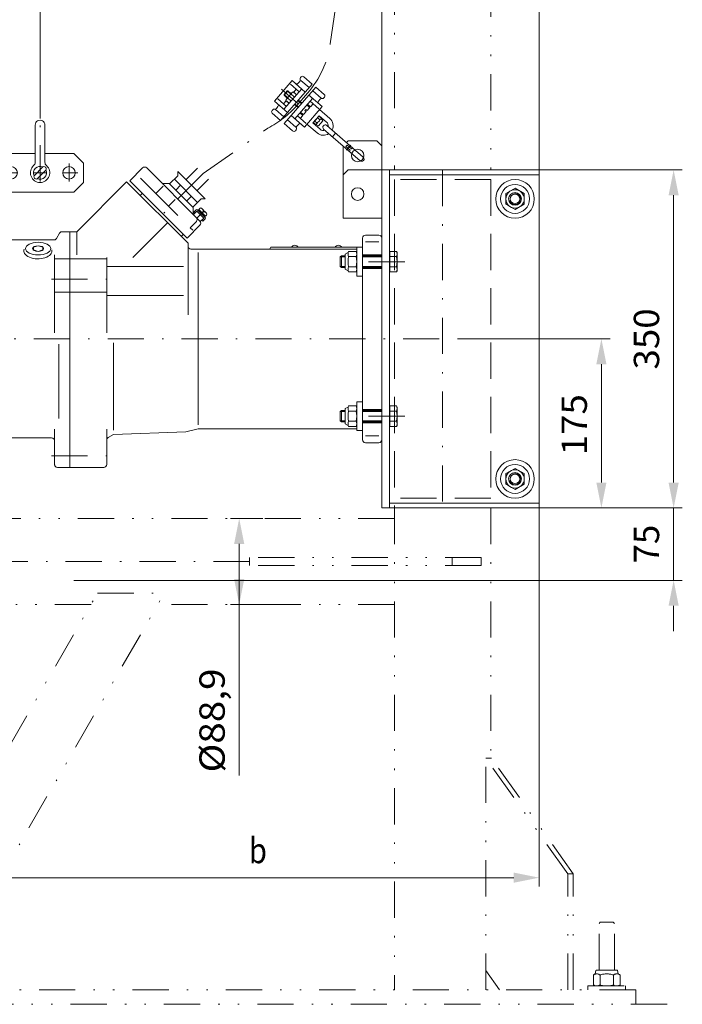
# Model space of a CAD drawing. Units: millimetres. Extents: x 0 to 210, y 0 to 297.
# Drawn here: x 84 to 130, y 130 to 198 of the extents above; entities that cross this region are included whole.
import ezdxf
from ezdxf.enums import TextEntityAlignment as Align

# ---------------------------------------------------------------- set-up
doc = ezdxf.new("R2010")
doc.units = ezdxf.units.MM
doc.header["$LTSCALE"] = 5
for name, pattern in [('AUSGEZOGEN', [0]), ('DASHDOT', [1, 0.5, -0.25, 0, -0.25]), ('DASHED', [0.75, 0.5, -0.25]), ('DIVIDE', [1.25, 0.5, -0.25, 0, -0.25, 0, -0.25])]:
    doc.linetypes.add(name, pattern=pattern)
for name, color, linetype, true_color in [('Bemassung', 6, 'Continuous', 0xff00ff), ('Konstruktionslinien', 136, 'Continuous', 0x008080), ('Mittellinie', 1, 'Continuous', 0xff0000), ('Verdeckte Kanten', 136, 'Continuous', 0x008080), ('Volllinie breit', 18, 'Continuous', 0x000000), ('Volllinie schmal', 136, 'Continuous', 0x008080)]:
    doc.layers.add(name, color=color, linetype=linetype, true_color=true_color)
doc.styles.add('Arial', font='arial.ttf')
doc.dimstyles.new('ISO-25', dxfattribs={"dimtxt": 2.5, "dimasz": 2.5, "dimexe": 1.25, "dimexo": 0.625, "dimtad": 1, "dimtxsty": 'Standard', "dimcen": 2.5, "dimadec": 0, "dimazin": 0, "dimtfac": 1, "dimtmove": 0, "dimatfit": 3, "dimfxl": 1, "dimarcsym": 0})

# ---------------------------------------------------------------- blocks, each defined once
blk = doc.blocks.new('AVUS100_nNn01')
at = {"layer": 'Konstruktionslinien', "color": 96, "linetype": 'DIVIDE', "lineweight": 18, "true_color": 0x008000}
for p, q in [((110.077, 201.093), (110.077, 187.889)), ((116.744, 200.95), (116.744, 187.889)), ((110.077, 164.556), (110.077, 131.286)), ((116.744, 164.556), (116.744, 147.332)), ((110.077, 163.819), (82.943, 163.819)), ((116.077, 161.122), (100.077, 161.122)), ((100.077, 161.122), (100.077, 160.589)), ((114.077, 161.122), (114.077, 160.589)), ((116.077, 161.122), (116.077, 160.589)), ((116.077, 160.589), (100.077, 160.589)), ((116.776, 147.286), (116.399, 147.286)), ((116.399, 131.286), (116.399, 147.286)), ((122.056, 139.286), (116.399, 147.286)), ((122.433, 139.286), (116.776, 147.286)), ((122.056, 131.286), (122.056, 139.286)), ((122.433, 139.286), (122.056, 139.286)), ((122.433, 131.286), (122.433, 139.286)), ((124.21, 135.871), (124.292, 135.952)), ((124.292, 135.952), (125.195, 135.952)), ((125.195, 135.952), (125.277, 135.871)), ((124.21, 132.652), (124.21, 135.871)), ((125.277, 132.652), (125.277, 135.871)), ((116.399, 132.619), (117.332, 131.286)), ((123.944, 132.386), (124.001, 132.619)), ((124.059, 132.652), (125.428, 132.652)), ((125.544, 132.386), (125.486, 132.619)), ((123.944, 132.386), (123.82, 132.314)), ((123.82, 131.624), (123.82, 132.314)), ((124.282, 131.624), (124.282, 132.314)), ((125.206, 131.624), (125.206, 132.314)), ((125.667, 132.314), (125.544, 132.386)), ((125.667, 131.624), (125.667, 132.314)), ((126.744, 131.286), (69.41, 131.286)), ((123.444, 131.552), (123.444, 131.286)), ((123.444, 131.552), (126.044, 131.552)), ((123.82, 131.624), (123.944, 131.552)), ((125.544, 131.552), (125.667, 131.624)), ((126.044, 131.286), (126.044, 131.552)), ((126.744, 131.286), (126.744, 130.286)), ((128.919, 130.286), (42.86, 130.286))]:
    blk.add_line(p, q, dxfattribs=at)
for centre, radius, start, end in [((124.059, 132.586), 0.0667, 90, 150.00001), ((125.428, 132.586), 0.0667, 30, 90), ((124.051, 131.977), 0.409, 55.61575, 124.38426), ((124.744, 130.857), 1.529, 72.41205, 107.58795), ((125.437, 131.977), 0.409, 55.61575, 124.38426), ((124.051, 131.961), 0.409, 235.61576, 304.38425), ((124.744, 133.081), 1.529, 252.41205, 287.58795), ((125.437, 131.961), 0.409, 235.61576, 304.38425)]:
    blk.add_arc(centre, radius, start, end, dxfattribs=at)
blk = doc.blocks.new('*D7')
at = {"layer": 'Bemassung', "linetype": 'AUSGEZOGEN', "lineweight": 18, "true_color": 0xff00ff}
for points in [[(109.21, 218.741), (110.96, 218.391), (110.96, 219.091)], [(120.077, 218.741), (118.327, 219.091), (118.327, 218.391)]]:
    blk.add_hatch(color=6, dxfattribs=at).paths.add_polyline_path(points, flags=0)
at = {"layer": 'Bemassung', "color": 6, "linetype": 'AUSGEZOGEN', "lineweight": 18, "true_color": 0xff00ff}
for p, q in [((109.21, 216.041), (109.21, 219.341)), ((120.077, 187.889), (120.077, 219.341)), ((110.96, 218.741), (118.327, 218.741))]:
    blk.add_line(p, q, dxfattribs=at)
at = {"layer": 'Bemassung', "color": 6, "linetype": 'AUSGEZOGEN', "lineweight": 18, "true_color": 0xff00ff, "style": 'Arial', "width": 1.035837}
blk.add_text('163', height=1.75, dxfattribs=at).set_placement((111.849, 219.741), (116.069, 219.741), align=Align.FIT)
blk = doc.blocks.new('*D8')
at = {"layer": 'Bemassung', "linetype": 'AUSGEZOGEN', "lineweight": 18, "true_color": 0xff00ff}
for points in [[(129.363, 187.889), (129.013, 186.139), (129.713, 186.139)], [(129.363, 164.556), (129.713, 166.306), (129.013, 166.306)]]:
    blk.add_hatch(color=6, dxfattribs=at).paths.add_polyline_path(points, flags=0)
at = {"layer": 'Bemassung', "color": 6, "linetype": 'AUSGEZOGEN', "lineweight": 18, "true_color": 0xff00ff}
for p, q in [((120.077, 187.889), (129.963, 187.889)), ((129.363, 186.139), (129.363, 166.306)), ((120.077, 164.556), (129.963, 164.556))]:
    blk.add_line(p, q, dxfattribs=at)
at = {"layer": 'Bemassung', "color": 6, "linetype": 'AUSGEZOGEN', "lineweight": 18, "true_color": 0xff00ff, "style": 'Arial', "width": 1.035837}
blk.add_text('350', height=1.75, rotation=90, dxfattribs=at).set_placement((128.363, 174.112), (128.363, 178.332), align=Align.FIT)
blk = doc.blocks.new('*D9')
at = {"layer": 'Bemassung', "linetype": 'AUSGEZOGEN', "lineweight": 18, "true_color": 0xff00ff}
for points in [[(129.363, 164.556), (129.713, 166.306), (129.013, 166.306)], [(129.363, 159.556), (129.013, 157.806), (129.713, 157.806)]]:
    blk.add_hatch(color=6, dxfattribs=at).paths.add_polyline_path(points, flags=0)
at = {"layer": 'Bemassung', "color": 6, "linetype": 'AUSGEZOGEN', "lineweight": 18, "true_color": 0xff00ff}
for p, q in [((129.363, 166.306), (129.363, 168.056)), ((120.077, 164.556), (129.963, 164.556)), ((129.363, 164.556), (129.363, 159.556)), ((87.943, 159.556), (129.963, 159.556)), ((129.363, 157.806), (129.363, 156.056))]:
    blk.add_line(p, q, dxfattribs=at)
at = {"layer": 'Bemassung', "color": 6, "linetype": 'AUSGEZOGEN', "lineweight": 18, "true_color": 0xff00ff, "style": 'Arial', "width": 0.986745}
blk.add_text('75', height=1.75, rotation=90, dxfattribs=at).set_placement((128.363, 160.716), (128.363, 163.396), align=Align.FIT)
blk = doc.blocks.new('*D11')
at = {"layer": 'Bemassung', "linetype": 'AUSGEZOGEN', "lineweight": 18, "true_color": 0xff00ff}
for points in [[(99.363, 163.819), (99.013, 162.069), (99.713, 162.069)], [(99.363, 157.893), (99.713, 159.643), (99.013, 159.643)]]:
    blk.add_hatch(color=6, dxfattribs=at).paths.add_polyline_path(points, flags=0)
at = {"layer": 'Bemassung', "color": 6, "linetype": 'AUSGEZOGEN', "lineweight": 18, "true_color": 0xff00ff}
for p, q in [((100.998, 163.819), (98.763, 163.819)), ((99.363, 162.069), (99.363, 159.643)), ((99.363, 159.643), (99.363, 146.092)), ((101.492, 157.893), (98.763, 157.893))]:
    blk.add_line(p, q, dxfattribs=at)
at = {"layer": 'Bemassung', "color": 6, "linetype": 'AUSGEZOGEN', "lineweight": 18, "true_color": 0xff00ff, "style": 'Arial', "width": 1.079131}
blk.add_text('%%c88,9', height=1.75, rotation=90, dxfattribs=at).set_placement((98.363, 146.292), (98.363, 153.472), align=Align.FIT)
blk = doc.blocks.new('*D12')
at = {"layer": 'Bemassung', "linetype": 'AUSGEZOGEN', "lineweight": 18, "true_color": 0xff00ff}
for points in [[(73.61, 139.028), (75.36, 138.678), (75.36, 139.378)], [(120.077, 139.028), (118.327, 139.378), (118.327, 138.678)]]:
    blk.add_hatch(color=6, dxfattribs=at).paths.add_polyline_path(points, flags=0)
at = {"layer": 'Bemassung', "color": 6, "linetype": 'AUSGEZOGEN', "lineweight": 18, "true_color": 0xff00ff}
for p, q in [((120.077, 164.556), (120.077, 138.428)), ((73.61, 159.556), (73.61, 138.428)), ((75.36, 139.028), (118.327, 139.028))]:
    blk.add_line(p, q, dxfattribs=at)
at = {"layer": 'Bemassung', "color": 6, "linetype": 'AUSGEZOGEN', "lineweight": 18, "true_color": 0xff00ff, "style": 'Arial', "oblique": 10, "width": 0.920471}
blk.add_text('b', height=1.75, dxfattribs=at).set_placement((100.026, 140.028), (101.276, 140.028), align=Align.FIT)
blk = doc.blocks.new('*D13')
at = {"layer": 'Bemassung', "linetype": 'AUSGEZOGEN', "lineweight": 18, "true_color": 0xff00ff}
for points in [[(43.877, 224.028), (45.627, 223.678), (45.627, 224.378)], [(120.077, 224.028), (118.327, 224.378), (118.327, 223.678)]]:
    blk.add_hatch(color=6, dxfattribs=at).paths.add_polyline_path(points, flags=0)
at = {"layer": 'Bemassung', "color": 6, "linetype": 'AUSGEZOGEN', "lineweight": 18, "true_color": 0xff00ff}
for p, q in [((43.877, 176.222), (43.877, 224.628)), ((120.077, 187.889), (120.077, 224.628)), ((45.627, 224.028), (118.327, 224.028))]:
    blk.add_line(p, q, dxfattribs=at)
at = {"layer": 'Bemassung', "color": 6, "linetype": 'AUSGEZOGEN', "lineweight": 18, "true_color": 0xff00ff, "style": 'Arial', "oblique": 10, "width": 0.83947}
blk.add_text('a', height=1.75, dxfattribs=at).set_placement((89.806, 225.028), (90.946, 225.028), align=Align.FIT)
blk = doc.blocks.new('*D19')
at = {"layer": 'Bemassung', "linetype": 'AUSGEZOGEN', "lineweight": 18, "true_color": 0xff00ff}
for points in [[(85.61, 202.244), (87.36, 201.894), (87.36, 202.594)], [(120.077, 202.244), (118.327, 202.594), (118.327, 201.894)]]:
    blk.add_hatch(color=6, dxfattribs=at).paths.add_polyline_path(points, flags=0)
at = {"layer": 'Bemassung', "color": 6, "linetype": 'AUSGEZOGEN', "lineweight": 18, "true_color": 0xff00ff}
for p, q in [((85.61, 191.447), (85.61, 202.844)), ((120.077, 187.889), (120.077, 202.844)), ((118.327, 202.244), (87.36, 202.244))]:
    blk.add_line(p, q, dxfattribs=at)
at = {"layer": 'Bemassung', "color": 6, "linetype": 'AUSGEZOGEN', "lineweight": 18, "true_color": 0xff00ff, "style": 'Arial', "oblique": 10, "width": 0.933279}
blk.add_text('c', height=1.75, dxfattribs=at).set_placement((97.484, 203.244), (98.624, 203.244), align=Align.FIT)
blk = doc.blocks.new('*D20')
at = {"layer": 'Bemassung', "linetype": 'AUSGEZOGEN', "lineweight": 18, "true_color": 0xff00ff}
for points in [[(124.376, 176.222), (124.026, 174.472), (124.726, 174.472)], [(124.376, 164.556), (124.726, 166.306), (124.026, 166.306)]]:
    blk.add_hatch(color=6, dxfattribs=at).paths.add_polyline_path(points, flags=0)
at = {"layer": 'Bemassung', "color": 6, "linetype": 'AUSGEZOGEN', "lineweight": 18, "true_color": 0xff00ff}
for p, q in [((114.444, 176.222), (124.976, 176.222)), ((124.376, 174.472), (124.376, 166.306)), ((120.077, 164.556), (124.976, 164.556))]:
    blk.add_line(p, q, dxfattribs=at)
at = {"layer": 'Bemassung', "color": 6, "linetype": 'AUSGEZOGEN', "lineweight": 18, "true_color": 0xff00ff, "style": 'Arial', "width": 1.035837}
blk.add_text('175', height=1.75, rotation=90, dxfattribs=at).set_placement((123.376, 168.189), (123.376, 172.409), align=Align.FIT)
blk = doc.blocks.new('HAB50_2_nNn026')
at = {"layer": 'Mittellinie', "color": 1, "linetype": 'DASHDOT', "lineweight": 18, "true_color": 0xff0000}
for p, q in [((85.61, 187.099), (85.61, 191.447)), ((81.61, 189.022), (81.61, 186.981)), ((79.61, 187.064), (79.61, 188.324)), ((83.61, 187.099), (83.61, 188.324)), ((87.61, 187.099), (87.61, 188.324)), ((78.948, 187.689), (80.043, 187.689)), ((81.177, 187.689), (82.043, 187.689)), ((83.177, 187.689), (84.043, 187.689)), ((85.177, 187.689), (86.043, 187.689)), ((87.177, 187.689), (88.224, 187.689)), ((80.943, 184.066), (80.943, 187.163))]:
    blk.add_line(p, q, dxfattribs=at)
at = {"layer": 'Volllinie breit', "color": 18, "linetype": 'AUSGEZOGEN', "lineweight": 18, "true_color": 0x000000}
for p, q in [((85.277, 190.989), (85.277, 188.434)), ((85.943, 190.989), (85.943, 188.434)), ((79.277, 189.022), (78.61, 188.356)), ((79.277, 189.022), (85.277, 189.022)), ((85.943, 189.022), (87.943, 189.022)), ((87.943, 189.022), (88.61, 188.356)), ((78.61, 187.022), (78.61, 188.356)), ((88.61, 187.022), (88.61, 188.356)), ((85.221, 187.512), (85.787, 188.078)), ((85.433, 187.3), (85.999, 187.866)), ((85.999, 188.054), (85.975, 188.078)), ((78.61, 187.022), (79.277, 186.356)), ((80.212, 186.999), (80.31, 187.056)), ((80.212, 186.999), (80.212, 186.522)), ((80.31, 187.056), (81.577, 187.056)), ((80.578, 186.999), (80.578, 186.522)), ((81.309, 186.999), (81.309, 186.522)), ((81.577, 187.056), (81.675, 186.999)), ((81.675, 186.999), (81.675, 186.522)), ((85.245, 187.3), (85.221, 187.324)), ((88.61, 187.022), (87.943, 186.356)), ((79.277, 186.356), (87.943, 186.356)), ((79.61, 183.109), (79.61, 186.356)), ((79.943, 185.556), (79.943, 186.356)), ((80.212, 186.522), (81.675, 186.522)), ((80.24, 186.356), (80.24, 186.522)), ((80.868, 186.522), (80.952, 186.356)), ((80.935, 186.522), (81.018, 186.356)), ((81.647, 186.522), (81.647, 186.356)), ((81.943, 185.556), (81.943, 186.356)), ((82.277, 168.556), (82.277, 186.356)), ((79.61, 185.556), (82.277, 185.556))]:
    blk.add_line(p, q, dxfattribs=at)
for centre in [(79.61, 187.689), (81.61, 187.689), (83.61, 187.689), (87.61, 187.689)]:
    blk.add_circle(centre, 0.433, dxfattribs=at)
for centre, radius, start, end in [((85.61, 190.989), 0.333, 0, 180.00001), ((84.943, 188.434), 0.333, 311.81031, 0), ((86.277, 188.434), 0.333, 180.00001, 228.18968), ((85.61, 187.689), 0.667, 131.81032, 48.18969), ((85.61, 187.689), 0.45, 64.14957, 205.85043), ((85.61, 187.689), 0.45, 244.14957, 25.85043), ((85.881, 187.984), 0.133, 45, 135), ((85.905, 187.96), 0.133, 315, 45), ((80.395, 186.732), 0.324, 55.61575, 124.38425), ((80.943, 185.846), 1.21, 72.41205, 107.58795), ((81.492, 186.732), 0.324, 55.61575, 124.38425), ((85.315, 187.418), 0.133, 135, 225), ((85.339, 187.395), 0.133, 225, 315)]:
    blk.add_arc(centre, radius, start, end, dxfattribs=at)

msp = doc.modelspace()

# ---------------------------------------------------------------- linework, layer by layer
at = {"layer": 'Bemassung', "color": 6, "linetype": 'AUSGEZOGEN', "lineweight": 18, "true_color": 0xff00ff}
msp.add_line((109.21, 189.556), (109.21, 201.237), dxfattribs=at)
at = {"layer": 'Konstruktionslinien', "color": 96, "linetype": 'DIVIDE', "lineweight": 18, "true_color": 0x008000}
for p, q in [((73.768, 131.286), (89.578, 158.669)), ((78.386, 131.286), (94.196, 158.669)), ((89.578, 158.669), (94.196, 158.669)), ((89.129, 157.893), (68.41, 157.893)), ((110.077, 157.893), (93.748, 157.893))]:
    msp.add_line(p, q, dxfattribs=at)
at = {"layer": 'Konstruktionslinien', "color": 136, "linetype": 'AUSGEZOGEN', "lineweight": 18, "true_color": 0x008080}
for centre in [(118.41, 185.889), (118.41, 166.556)]:
    msp.add_arc(centre, 0.4, 195.00001, 105, dxfattribs=at)
at = {"layer": 'Mittellinie', "color": 1, "linetype": 'DASHDOT', "lineweight": 18, "true_color": 0xff0000}
for p, q in [((105.65, 196.606), (106.282, 200.946)), ((103.443, 192.454), (102.282, 193.463)), ((104.085, 193.192), (103.354, 192.352)), ((96.869, 187.634), (101.329, 190.775)), ((106.764, 189.247), (107.076, 189.605)), ((96.869, 187.634), (93.466, 184.231)), ((113.41, 187.889), (113.41, 164.556)), ((96.946, 185.072), (96.442, 184.567)), ((110.795, 181.556), (107.877, 181.556)), ((86.392, 180.354), (90.456, 180.354)), ((80.082, 176.222), (114.444, 176.222)), ((110.795, 170.889), (107.877, 170.889)), ((86.392, 168.156), (90.456, 168.156)), ((100.077, 160.856), (68.41, 160.856))]:
    msp.add_line(p, q, dxfattribs=at)
for centre, start, end in [((99.053, 197.566), 318.99998, 351.72086), ((98.323, 196.726), 296.80393, 318.99998)]:
    msp.add_arc(centre, 6.667, start, end, dxfattribs=at)
at = {"layer": 'Verdeckte Kanten', "color": 136, "linetype": 'DASHED', "lineweight": 18, "true_color": 0x008080}
for p, q in [((106.877, 187.889), (106.543, 187.556)), ((109.21, 187.889), (106.877, 187.889)), ((116.744, 187.222), (109.744, 187.222)), ((110.077, 187.222), (110.077, 164.556)), ((116.744, 187.222), (116.744, 165.222)), ((116.744, 165.222), (109.744, 165.222))]:
    msp.add_line(p, q, dxfattribs=at)
at = {"layer": 'Volllinie breit', "color": 18, "linetype": 'AUSGEZOGEN', "lineweight": 18, "true_color": 0x000000}
for p, q in [((103.024, 194.055), (101.799, 192.646)), ((104.41, 193.821), (102.223, 191.305)), ((103.929, 193.267), (103.024, 194.055)), ((103.549, 193.999), (103.438, 193.871)), ((103.644, 194.311), (103.6, 194.26)), ((104.41, 193.821), (103.832, 194.324)), ((103.678, 193.486), (102.453, 192.077)), ((102.667, 193.339), (102.458, 193.099)), ((102.458, 193.099), (102.462, 193.041)), ((102.462, 193.041), (102.724, 193.343)), ((104.662, 193.602), (102.475, 191.087)), ((102.595, 192.749), (103.032, 193.252)), ((102.724, 193.343), (102.667, 193.339)), ((102.945, 193.151), (102.724, 193.343)), ((103.169, 192.947), (102.962, 193.126)), ((103.032, 193.252), (103.089, 193.271)), ((103.295, 193.092), (103.089, 193.271)), ((103.295, 193.092), (103.284, 193.033)), ((104.662, 193.602), (105.241, 193.099)), ((102.705, 191.859), (101.799, 192.646)), ((102.683, 192.849), (102.462, 193.041)), ((102.584, 192.69), (102.595, 192.749)), ((102.79, 192.511), (102.584, 192.69)), ((102.917, 192.656), (102.71, 192.836)), ((102.847, 192.53), (102.79, 192.511)), ((103.437, 192.193), (103.186, 192.412)), ((104.432, 192.83), (103.208, 191.421)), ((103.7, 192.495), (103.448, 192.714)), ((104.205, 192.233), (104.039, 192.377)), ((104.181, 193.049), (105.086, 192.262)), ((104.958, 192.774), (104.847, 192.646)), ((105.254, 192.911), (105.21, 192.861)), ((101.632, 191.996), (101.675, 192.047)), ((102.223, 191.305), (101.645, 191.808)), ((101.928, 192.133), (102.038, 192.261)), ((103.601, 191.874), (103.767, 191.73)), ((103.824, 191.734), (103.981, 191.915)), ((105.086, 192.262), (103.862, 190.853)), ((103.901, 191.985), (103.971, 192.065)), ((103.981, 191.915), (103.901, 191.985)), ((103.971, 192.065), (104.051, 191.995)), ((104.051, 191.995), (104.209, 192.176)), ((104.911, 192.06), (105.616, 191.448)), ((102.475, 191.087), (103.054, 190.584)), ((102.956, 191.64), (103.862, 190.853)), ((103.336, 190.909), (103.447, 191.036)), ((104.037, 191.054), (104.741, 190.442)), ((104.894, 191.634), (104.457, 191.131)), ((104.457, 191.131), (104.96, 190.693)), ((104.5, 191.181), (104.494, 191.148)), ((104.494, 191.148), (104.645, 191.017)), ((104.742, 191.128), (104.591, 191.26)), ((104.677, 191.028), (104.645, 191.017)), ((104.85, 190.943), (104.677, 191.028)), ((104.936, 191.352), (104.785, 191.483)), ((104.882, 191.594), (104.85, 191.583)), ((105.134, 191.27), (104.85, 190.943)), ((105.033, 191.463), (104.882, 191.594)), ((104.894, 191.634), (105.397, 191.196)), ((105.033, 191.463), (105.026, 191.43)), ((105.026, 191.43), (105.134, 191.27)), ((103.242, 190.597), (103.285, 190.647)), ((105.195, 190.71), (107.711, 188.523)), ((105.414, 190.961), (107.929, 188.774)), ((106.017, 190.437), (105.798, 190.185)), ((106.877, 189.889), (106.77, 189.782)), ((108.877, 189.889), (106.877, 189.889)), ((108.877, 189.889), (109.21, 189.556)), ((106.543, 189.538), (106.543, 184.556)), ((106.82, 189.606), (106.732, 189.506)), ((106.732, 189.506), (107.034, 189.243)), ((106.82, 189.606), (107.122, 189.344)), ((107.034, 189.243), (106.969, 189.168)), ((107.187, 189.419), (107.122, 189.344)), ((109.21, 189.556), (109.21, 164.556)), ((91.799, 187.136), (92.694, 188.032)), ((96.654, 184.355), (92.977, 188.032)), ((95.122, 187.773), (97.008, 185.887)), ((95.122, 187.49), (95.122, 187.773)), ((96.492, 188.011), (95.688, 187.207)), ((120.077, 187.889), (109.21, 187.889)), ((109.744, 187.889), (109.744, 164.556)), ((120.077, 187.889), (120.077, 164.556)), ((91.586, 187.066), (88.143, 183.622)), ((91.586, 187.066), (95.83, 182.822)), ((95.758, 183.177), (91.799, 187.136)), ((95.134, 184.744), (92.553, 187.325)), ((94.061, 186.948), (94.533, 186.948)), ((94.533, 186.948), (96.183, 185.298)), ((95.122, 187.49), (94.556, 186.924)), ((94.886, 187.254), (96.489, 185.651)), ((97.246, 187.257), (96.442, 186.453)), ((120.077, 187.555), (109.744, 187.555)), ((92.529, 186.123), (92.671, 186.264)), ((95.31, 186.83), (94.981, 186.5)), ((117.777, 186.254), (118.41, 186.62)), ((117.777, 185.523), (117.777, 186.254)), ((118.41, 186.62), (119.043, 186.254)), ((119.043, 186.254), (119.043, 185.523)), ((96.065, 186.076), (95.735, 185.746)), ((96.725, 185.887), (96.159, 185.321)), ((96.725, 185.887), (97.008, 185.887)), ((96.183, 185.298), (96.183, 184.826)), ((96.442, 185.039), (96.206, 184.803)), ((96.395, 185.133), (96.23, 184.968)), ((96.23, 184.968), (96.3, 184.897)), ((96.442, 185.039), (96.913, 184.567)), ((96.489, 185.133), (97.008, 184.614)), ((96.588, 185.147), (96.531, 185.09)), ((96.646, 185.231), (96.569, 185.166)), ((96.569, 185.166), (97.041, 184.694)), ((96.768, 184.854), (96.768, 184.967)), ((96.918, 185.1), (96.781, 185.237)), ((96.785, 184.95), (96.785, 184.837)), ((96.857, 185.039), (96.918, 185.1)), ((96.913, 184.982), (96.857, 185.039)), ((96.975, 185.043), (96.913, 184.982)), ((97.111, 184.907), (96.975, 185.043)), ((118.41, 185.158), (117.777, 185.523)), ((119.043, 185.523), (118.41, 185.158)), ((95.979, 183.898), (96.404, 184.323)), ((96.913, 184.567), (96.678, 184.331)), ((96.772, 184.426), (96.843, 184.355)), ((97.008, 184.52), (96.843, 184.355)), ((96.965, 184.657), (97.022, 184.713)), ((97.041, 184.694), (97.105, 184.772)), ((109.21, 184.556), (106.543, 184.556)), ((86.976, 183.556), (86.952, 183.522)), ((86.991, 183.57), (86.976, 183.556)), ((87.007, 183.584), (86.991, 183.57)), ((87.025, 183.596), (87.007, 183.584)), ((87.044, 183.606), (87.025, 183.596)), ((87.064, 183.613), (87.044, 183.606)), ((87.085, 183.618), (87.064, 183.613)), ((87.105, 183.622), (87.085, 183.618)), ((87.125, 183.622), (87.105, 183.622)), ((87.125, 183.622), (88.143, 183.622)), ((87.677, 167.356), (87.677, 183.622)), ((88.143, 183.622), (88.143, 182.029)), ((96.654, 184.072), (95.758, 183.177)), ((96.154, 183.723), (95.979, 183.898)), ((86.567, 183.056), (83.477, 183.056)), ((86.608, 183.06), (86.567, 183.056)), ((86.628, 183.066), (86.608, 183.06)), ((86.648, 183.073), (86.628, 183.066)), ((86.667, 183.082), (86.648, 183.073)), ((86.685, 183.094), (86.667, 183.082)), ((86.702, 183.108), (86.685, 183.094)), ((86.717, 183.123), (86.702, 183.108)), ((86.729, 183.139), (86.717, 183.123)), ((86.74, 183.156), (86.729, 183.139)), ((86.952, 183.522), (86.74, 183.156)), ((95.358, 183.294), (95.499, 183.436)), ((107.877, 183.189), (107.877, 169.256)), ((109.01, 183.389), (108.077, 183.389)), ((85.477, 182.648), (85.148, 182.553)), ((85.148, 182.553), (85.148, 182.363)), ((85.148, 182.363), (85.477, 182.268)), ((85.806, 182.553), (85.477, 182.648)), ((85.477, 182.268), (85.806, 182.363)), ((85.806, 182.363), (85.806, 182.553)), ((95.83, 182.822), (95.83, 177.889)), ((107.477, 182.422), (96.03, 182.422)), ((107.877, 182.556), (101.543, 182.556)), ((106.677, 182.076), (106.877, 182.189)), ((106.877, 182.189), (106.917, 182.259)), ((107.437, 182.259), (106.917, 182.259)), ((107.477, 182.189), (107.437, 182.259)), ((107.477, 182.556), (107.477, 180.556)), ((109.764, 182.259), (109.764, 180.852)), ((110.223, 182.259), (109.764, 182.259)), ((110.264, 182.189), (110.223, 182.259)), ((110.264, 180.922), (110.264, 182.189)), ((86.61, 176.653), (86.61, 182.029)), ((86.61, 181.76), (90.21, 181.76)), ((90.21, 176.653), (90.21, 181.837)), ((106.416, 181.956), (106.344, 181.883)), ((106.344, 181.883), (106.344, 181.228)), ((106.677, 181.956), (106.416, 181.956)), ((106.416, 181.956), (106.416, 181.156)), ((106.677, 181.036), (106.677, 182.076)), ((106.917, 181.907), (107.437, 181.907)), ((109.21, 182.022), (107.877, 182.022)), ((109.21, 181.956), (107.877, 181.956)), ((109.744, 182.132), (109.764, 182.152)), ((109.764, 181.907), (110.223, 181.907)), ((106.344, 181.228), (106.416, 181.156)), ((106.416, 181.156), (106.677, 181.156)), ((106.877, 180.922), (106.677, 181.036)), ((106.917, 180.852), (106.877, 180.922)), ((106.917, 181.204), (107.437, 181.204)), ((106.917, 180.852), (107.437, 180.852)), ((107.437, 180.852), (107.477, 180.922)), ((107.877, 181.156), (109.21, 181.156)), ((109.21, 181.089), (107.877, 181.089)), ((109.744, 180.979), (109.764, 180.959)), ((109.764, 181.204), (110.223, 181.204)), ((109.764, 180.852), (110.223, 180.852)), ((110.223, 180.852), (110.264, 180.922)), ((107.477, 180.556), (107.877, 180.556)), ((86.61, 179.451), (90.21, 179.451)), ((106.677, 171.409), (106.877, 171.522)), ((106.677, 170.369), (106.677, 171.409)), ((106.877, 171.522), (106.917, 171.592)), ((107.437, 171.592), (106.917, 171.592)), ((107.477, 171.522), (107.437, 171.592)), ((107.877, 171.889), (107.477, 171.889)), ((107.477, 171.889), (107.477, 169.889)), ((109.21, 171.356), (107.877, 171.356)), ((109.744, 171.466), (109.764, 171.486)), ((109.764, 171.592), (109.764, 170.186)), ((110.223, 171.592), (109.764, 171.592)), ((110.264, 171.522), (110.223, 171.592)), ((110.264, 170.256), (110.264, 171.522)), ((106.416, 171.289), (106.344, 171.216)), ((106.344, 171.216), (106.344, 170.562)), ((106.677, 171.289), (106.416, 171.289)), ((106.416, 171.289), (106.416, 170.489)), ((106.917, 171.241), (107.437, 171.241)), ((109.21, 171.289), (107.877, 171.289)), ((109.764, 171.241), (110.223, 171.241)), ((86.61, 167.556), (86.61, 169.986)), ((90.21, 169.986), (90.21, 167.556)), ((96.518, 170.022), (95.677, 169.797)), ((107.477, 170.022), (96.518, 170.022)), ((106.344, 170.562), (106.416, 170.489)), ((106.416, 170.489), (106.677, 170.489)), ((106.877, 170.256), (106.677, 170.369)), ((106.917, 170.186), (106.877, 170.256)), ((106.917, 170.537), (107.437, 170.537)), ((106.917, 170.186), (107.437, 170.186)), ((107.437, 170.186), (107.477, 170.256)), ((107.877, 170.489), (109.21, 170.489)), ((109.21, 170.422), (107.877, 170.422)), ((109.744, 170.312), (109.764, 170.292)), ((109.764, 170.537), (110.223, 170.537)), ((109.764, 170.186), (110.223, 170.186)), ((110.223, 170.186), (110.264, 170.256)), ((86.41, 169.389), (83.12, 169.389)), ((86.469, 169.38), (86.41, 169.389)), ((86.498, 169.369), (86.469, 169.38)), ((86.526, 169.352), (86.498, 169.369)), ((86.551, 169.33), (86.526, 169.352)), ((86.573, 169.306), (86.551, 169.33)), ((86.589, 169.278), (86.573, 169.306)), ((86.601, 169.248), (86.589, 169.278)), ((90.677, 169.622), (90.31, 169.411)), ((95.677, 169.797), (90.677, 169.622)), ((107.477, 169.889), (107.877, 169.889)), ((86.608, 169.218), (86.601, 169.248)), ((86.61, 169.189), (86.608, 169.218)), ((108.077, 169.056), (109.01, 169.056)), ((86.61, 167.556), (86.612, 167.527)), ((86.612, 167.527), (86.619, 167.497)), ((86.619, 167.497), (86.63, 167.468)), ((86.63, 167.468), (86.647, 167.44)), ((86.647, 167.44), (86.669, 167.414)), ((86.669, 167.414), (86.694, 167.393)), ((86.694, 167.393), (86.722, 167.376)), ((86.722, 167.376), (86.751, 167.365)), ((86.751, 167.365), (86.81, 167.356)), ((86.81, 167.356), (90.01, 167.356)), ((117.777, 166.922), (118.41, 167.287)), ((118.41, 167.287), (119.043, 166.922)), ((117.777, 166.19), (117.777, 166.922)), ((119.043, 166.922), (119.043, 166.19)), ((118.41, 165.825), (117.777, 166.19)), ((119.043, 166.19), (118.41, 165.825)), ((120.077, 164.556), (109.21, 164.556)), ((120.077, 164.889), (109.744, 164.889))]:
    msp.add_line(p, q, dxfattribs=at)
for centre, radius in [((107.543, 188.889), 0.433), ((118.41, 185.889), 1.333), ((107.543, 186.222), 0.433), ((118.41, 185.889), 1), ((118.41, 185.889), 0.633), ((118.41, 185.889), 0.44), ((118.41, 185.889), 0.328), ((118.41, 166.556), 1.333), ((118.41, 166.556), 1), ((118.41, 166.556), 0.633), ((118.41, 166.556), 0.44), ((118.41, 166.556), 0.328)]:
    msp.add_circle(centre, radius, dxfattribs=at)
for centre, radius, start, end in [((103.337, 193.959), 0.133, 228.99999, 319), ((103.448, 194.086), 0.133, 319, 19), ((103.701, 194.173), 0.133, 139.00001, 199), ((103.744, 194.223), 0.133, 49.00001, 139.00001), ((103.294, 192.583), 0.637, 121.41205, 156.58795), ((103.132, 193.107), 0.17, 104.61574, 173.38425), ((103.126, 193.111), 0.17, 284.61575, 353.38425), ((105.153, 192.999), 0.133, 319, 49), ((101.938, 192.348), 0.133, 319, 49.00001), ((102.753, 192.671), 0.17, 104.61574, 173.38425), ((102.747, 192.676), 0.17, 284.61575, 353.38425), ((102.585, 193.2), 0.637, 301.41205, 336.58795), ((104.948, 192.559), 0.133, 138.99999, 229.00001), ((105.058, 192.687), 0.133, 79.00001, 138.99999), ((105.109, 192.948), 0.133, 259.00001, 318.99999), ((101.732, 191.909), 0.133, 138.99999, 228.99999), ((101.776, 191.959), 0.133, 79.00001, 138.99999), ((101.827, 192.221), 0.133, 259, 319), ((103.794, 191.76), 0.04, 229.00001, 319.00001), ((104.179, 192.203), 0.04, 319.00001, 49), ((103.548, 190.949), 0.133, 49, 138.99999), ((104.659, 191.102), 0.172, 113.47416, 164.52585), ((105.174, 190.948), 0.661, 126.07677, 151.92323), ((104.577, 191.174), 0.172, 293.47414, 344.52584), ((104.353, 191.663), 0.661, 306.07677, 331.92323), ((104.95, 191.437), 0.172, 113.47416, 164.52585), ((104.867, 191.509), 0.172, 293.47414, 344.52584), ((105.179, 190.945), 0.333, 349, 49.00001), ((105.179, 190.945), 0.667, 333.47751, 49.00001), ((103.141, 190.684), 0.133, 229.00001, 319.00001), ((103.185, 190.734), 0.133, 319.00001, 18.99999), ((103.437, 190.821), 0.133, 138.99999, 199), ((105.179, 190.945), 0.667, 228.99999, 304.52249), ((105.179, 190.945), 0.333, 228.99999, 289), ((105.304, 190.835), 0.167, 49.00001, 228.99999), ((107.82, 188.649), 0.167, 228.99999, 49.00001), ((92.836, 187.891), 0.2, 44.99988, 134.99986), ((96.442, 185.086), 0.0667, 45.00198, 134.99983), ((96.717, 185.172), 0.0916, 45.00001, 140), ((97.02, 184.843), 0.111, 320, 34.99999), ((96.262, 184.464), 0.2, 314.99987, 44.99988), ((96.513, 184.214), 0.2, 314.99987, 44.99988), ((96.96, 184.567), 0.0667, 314.99983, 45.00198), ((108.077, 183.189), 0.2, 90, 179.99999), ((109.01, 183.189), 0.2, 359.99999, 90), ((96.03, 182.622), 0.2, 179.99999, 270), ((101.41, 182.556), 0.133, 270, 359.99999), ((103.21, 182.422), 0.267, 30, 150), ((106.21, 182.422), 0.267, 30, 150), ((107.28, 182.083), 0.403, 154.11127, 205.88873), ((107.074, 182.083), 0.403, 334.11128, 25.88873), ((109.861, 182.083), 0.403, 334.11128, 25.88873), ((108.427, 181.556), 1.55, 166.88834, 193.11166), ((105.927, 181.556), 1.55, 346.88834, 13.11166), ((108.714, 181.556), 1.55, 346.88834, 13.11166), ((107.28, 181.028), 0.403, 154.11127, 205.88873), ((107.074, 181.028), 0.403, 334.11128, 25.88873), ((109.861, 181.028), 0.403, 334.11128, 25.88873), ((107.28, 171.417), 0.403, 154.11127, 205.88873), ((107.074, 171.417), 0.403, 334.11128, 25.88873), ((109.861, 171.417), 0.403, 334.11128, 25.88873), ((108.427, 170.889), 1.55, 166.88834, 193.11166), ((105.927, 170.889), 1.55, 346.88834, 13.11166), ((108.714, 170.889), 1.55, 346.88834, 13.11166), ((107.28, 170.362), 0.403, 154.11127, 205.88873), ((107.074, 170.362), 0.403, 334.11128, 25.88873), ((109.861, 170.362), 0.403, 334.11128, 25.88873), ((90.41, 169.238), 0.2, 120.00002, 179.99999), ((108.077, 169.256), 0.2, 179.99999, 270), ((109.01, 169.256), 0.2, 270, 359.99999), ((90.01, 167.556), 0.2, 270, 359.99999)]:
    msp.add_arc(centre, radius, start, end, dxfattribs=at)
for major_axis in [(0.867, 0), (0.38, 0)]:
    msp.add_ellipse((85.477, 182.458), major_axis=major_axis, ratio=0.5, dxfattribs=at)
at = {"layer": 'Volllinie schmal', "color": 136, "linetype": 'AUSGEZOGEN', "lineweight": 18, "true_color": 0x008080}
for p, q in [((103.503, 193.285), (102.899, 193.81)), ((104.192, 193.569), (103.613, 194.072)), ((102.709, 192.88), (102.458, 193.099)), ((102.918, 193.121), (102.667, 193.339)), ((103.301, 193.46), (103.126, 193.259)), ((103.328, 193.084), (103.126, 193.259)), ((104.443, 193.351), (105.022, 192.848)), ((102.628, 192.279), (102.024, 192.804)), ((102.427, 192.454), (102.602, 192.655)), ((102.803, 192.48), (102.602, 192.655)), ((103.464, 192.224), (103.213, 192.443)), ((103.673, 192.464), (103.421, 192.683)), ((104.082, 192.428), (104.284, 192.253)), ((104.257, 192.629), (104.861, 192.104)), ((104.459, 192.454), (104.284, 192.253)), ((102.442, 191.557), (101.864, 192.06)), ((103.558, 191.824), (103.759, 191.649)), ((102.694, 191.338), (103.272, 190.835)), ((103.383, 191.623), (103.987, 191.098)), ((103.584, 191.448), (103.759, 191.649)), ((93.612, 186.266), (94.113, 186.767)), ((94.483, 185.394), (94.937, 185.848)), ((94.415, 184.237), (92.011, 181.833)), ((109.01, 182.918), (108.077, 182.918)), ((96.518, 170.286), (96.518, 182.182)), ((106.677, 181.883), (106.344, 181.883)), ((109.21, 181.883), (107.877, 181.883)), ((95.513, 181.222), (90.21, 181.222)), ((106.344, 181.228), (106.677, 181.228)), ((107.877, 181.228), (109.21, 181.228)), ((95.513, 179.222), (90.21, 179.222)), ((86.91, 170.719), (86.91, 175.86)), ((90.677, 169.93), (90.677, 175.945)), ((106.677, 171.216), (106.344, 171.216)), ((109.21, 171.216), (107.877, 171.216)), ((106.344, 170.562), (106.677, 170.562)), ((107.877, 170.562), (109.21, 170.562)), ((108.077, 169.527), (109.01, 169.527))]:
    msp.add_line(p, q, dxfattribs=at)
msp.add_ellipse((85.457, 182.286), major_axis=(0.967, 0), ratio=0.551724, start_param=2.885658, end_param=6.428139, dxfattribs=at)

# ---------------------------------------------------------------- block references
for name in ['AVUS100_nNn01', 'HAB50_2_nNn026']:
    msp.add_blockref(name, (0, 0))

# ---------------------------------------------------------------- dimensions: what is measured, and where the dimension line sits
at = {"layer": 'Bemassung', "color": 6, "linetype": 'AUSGEZOGEN', "lineweight": 18, "true_color": 0xff00ff}
for base, p1, p2, text, picture, middle in [((120.077, 224.028), (43.877, 176.222), (120.077, 187.889), 'a', '*D13', (90.376, 225.903)), ((120.077, 139.028), (73.61, 159.556), (120.077, 164.556), 'b', '*D12', (100.651, 140.903))]:
    dim = msp.add_linear_dim(base=base, p1=p1, p2=p2, text=text, dimstyle='ISO-25', override={"dimtxt": 1.75, "dimasz": 1.75, "dimexe": 0.6, "dimgap": 0.25, "dimtad": 1, "dimjust": 3, "dimdec": 0, "dimlfac": 15, "dimzin": 8, "dimtxsty": 'Arial', "dimsah": 1, "dimclrd": 6, "dimclre": 6, "dimclrt": 6, "dimadec": 0}, dxfattribs=at)
    dim.commit()
    dim.dimension.update_dxf_attribs({"geometry": picture, "text_midpoint": middle, "dimtype": 160})
dim = msp.add_linear_dim(base=(120.077, 218.741), p1=(109.21, 216.041), p2=(120.077, 187.889), dimstyle='ISO-25', override={"dimtxt": 1.75, "dimasz": 1.75, "dimexe": 0.6, "dimgap": 0.25, "dimtad": 1, "dimjust": 3, "dimdec": 0, "dimlfac": 15, "dimzin": 8, "dimpost": '<>', "dimtxsty": 'Arial', "dimsah": 1, "dimclrd": 6, "dimclre": 6, "dimclrt": 6, "dimadec": 0}, dxfattribs=at)
dim.commit()
dim.dimension.update_dxf_attribs({"geometry": '*D7', "text_midpoint": (113.959, 220.616), "dimtype": 160})
dim = msp.add_linear_dim(base=(85.61, 202.244), p1=(120.077, 187.889), p2=(85.61, 191.447), angle=180, text='c', dimstyle='ISO-25', override={"dimtxt": 1.75, "dimasz": 1.75, "dimexe": 0.6, "dimgap": 0.25, "dimtad": 1, "dimjust": 3, "dimdec": 0, "dimlfac": 15, "dimzin": 8, "dimtxsty": 'Arial', "dimsah": 1, "dimclrd": 6, "dimclre": 6, "dimclrt": 6, "dimadec": 0}, dxfattribs=at)
dim.commit()
dim.dimension.update_dxf_attribs({"geometry": '*D19', "text_midpoint": (98.054, 204.119), "dimtype": 160})
for base, p1, p2, picture, middle in [((129.363, 164.556), (120.077, 187.889), (120.077, 164.556), '*D8', (127.488, 176.222)), ((129.363, 159.556), (120.077, 164.556), (87.943, 159.556), '*D9', (127.488, 162.056))]:
    dim = msp.add_linear_dim(base=base, p1=p1, p2=p2, angle=270, dimstyle='ISO-25', override={"dimtxt": 1.75, "dimasz": 1.75, "dimexe": 0.6, "dimgap": 0.25, "dimtad": 1, "dimjust": 0, "dimdec": 0, "dimlfac": 15, "dimzin": 8, "dimpost": '<>', "dimtxsty": 'Arial', "dimsah": 1, "dimclrd": 6, "dimclre": 6, "dimclrt": 6, "dimadec": 0}, dxfattribs=at)
    dim.commit()
    dim.dimension.update_dxf_attribs({"geometry": picture, "text_midpoint": middle, "text_rotation": 90})
dim = msp.add_linear_dim(base=(124.376, 164.556), p1=(114.444, 176.222), p2=(120.077, 164.556), angle=270, dimstyle='ISO-25', override={"dimtxt": 1.75, "dimasz": 1.75, "dimexe": 0.6, "dimgap": 0.25, "dimtad": 1, "dimjust": 3, "dimdec": 0, "dimlfac": 15, "dimzin": 8, "dimpost": '<>', "dimtxsty": 'Arial', "dimsah": 1, "dimclrd": 6, "dimclre": 6, "dimclrt": 6, "dimadec": 0}, dxfattribs=at)
dim.commit()
dim.dimension.update_dxf_attribs({"geometry": '*D20', "text_midpoint": (122.501, 170.299), "dimtype": 160, "text_rotation": 90})
dim = msp.add_linear_dim(base=(99.363, 157.893), p1=(100.998, 163.819), p2=(101.492, 157.893), angle=270, text='%%c88,9', dimstyle='ISO-25', override={"dimtxt": 1.75, "dimasz": 1.75, "dimexe": 0.6, "dimgap": 0.25, "dimtad": 1, "dimjust": 3, "dimdec": 0, "dimlfac": 15, "dimzin": 8, "dimtxsty": 'Arial', "dimsah": 1, "dimclrd": 6, "dimclre": 6, "dimclrt": 6, "dimadec": 0}, dxfattribs=at)
dim.commit()
dim.dimension.update_dxf_attribs({"geometry": '*D11', "text_midpoint": (97.488, 149.882), "dimtype": 160, "text_rotation": 90})

doc.saveas('drawing.dxf')
